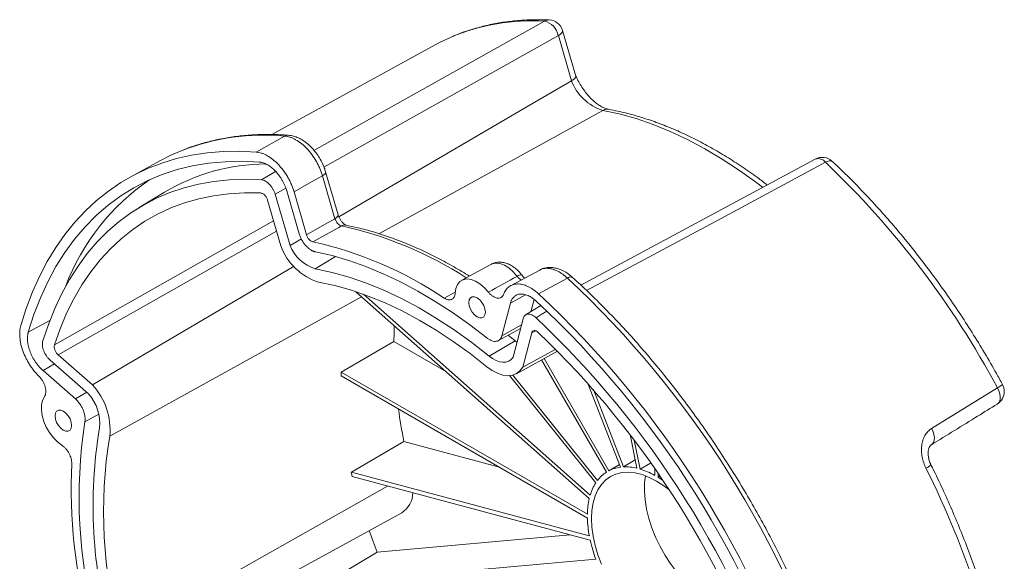
# Model space of a CAD drawing. Units: inches. Extents: x 0 to 68, y 0 to 52.8.
# Drawn here: x 51.7 to 58.4, y 10.2 to 13.9 of the extents above; entities that cross this region are included whole.
import ezdxf

# ---------------------------------------------------------------- set-up
doc = ezdxf.new("R2010")
doc.units = ezdxf.units.IN
doc.header["$MEASUREMENT"] = 0
doc.layers.add('A-SPKR-DETAIL', color=3, linetype='Continuous')

msp = doc.modelspace()

# ---------------------------------------------------------------- linework, layer by layer
at = {"layer": 'A-SPKR-DETAIL', "linetype": 'Continuous', "lineweight": 15}
for p, q in [((55.3603, 13.7545), (53.7643, 12.8594)), ((55.4498, 13.4468), (55.3603, 13.7545)), ((55.4803, 13.4773), (55.3895, 13.789)), ((54.5223, 13.6913), (53.4097, 13.0803)), ((55.6621, 13.2452), (54.1392, 12.4049)), ((53.3031, 12.9616), (53.4964, 13.0702)), ((52.6469, 12.901), (52.4491, 12.7924)), ((57.1094, 12.9128), (55.5142, 12.0543)), ((53.3384, 12.7718), (53.4356, 12.8294)), ((53.8614, 12.5329), (53.7763, 12.8255)), ((53.8395, 12.5071), (53.7544, 12.7996)), ((52.6803, 12.6884), (52.5057, 12.5826)), ((53.5046, 12.716), (53.4327, 12.6734)), ((53.4327, 12.6734), (53.534, 12.3254)), ((53.5117, 12.6964), (53.5969, 12.4035)), ((53.5608, 12.691), (53.6461, 12.398)), ((53.381, 12.6331), (53.4715, 12.3221)), ((53.4422, 12.4228), (51.9545, 11.5808)), ((53.6113, 12.3694), (53.534, 12.3254)), ((53.8439, 12.249), (53.7053, 12.1654)), ((53.5615, 12.1844), (52.1884, 11.3755)), ((54.9005, 12.196), (54.7027, 12.0874)), ((55.2338, 12.1573), (55.0356, 12.0505)), ((55.4226, 12.1026), (55.2246, 11.9963)), ((53.9824, 12.0099), (55.5713, 10.6009)), ((54.5829, 11.9668), (54.6587, 12.0075)), ((54.021, 11.9757), (52.3065, 11.026)), ((54.0331, 11.9924), (55.5773, 10.6232)), ((54.9767, 11.7103), (55.034, 11.9317)), ((55.1372, 11.9888), (55.034, 11.9317)), ((55.1729, 11.8734), (55.1948, 11.9578)), ((55.2413, 11.9156), (55.1374, 11.8515)), ((51.8988, 11.8145), (51.752, 11.7333)), ((55.0519, 11.5629), (55.1199, 11.8258)), ((54.9536, 11.6771), (55.1026, 11.759)), ((55.109, 11.7835), (54.9767, 11.7103)), ((55.2051, 11.7439), (55.1791, 11.7298)), ((54.2407, 11.67), (53.881, 11.4624)), ((54.2407, 11.67), (54.5989, 11.4632)), ((55.0663, 11.676), (54.8889, 11.5708)), ((55.0193, 11.7136), (55.0663, 11.676)), ((55.0663, 11.676), (55.0787, 11.6665)), ((55.1182, 11.4948), (55.1791, 11.7298)), ((55.0748, 11.4513), (55.3549, 11.6051)), ((55.3397, 11.617), (55.1182, 11.4948)), ((52.1627, 11.3137), (51.901, 11.5434)), ((52.1884, 11.3755), (51.9545, 11.5808)), ((55.2462, 11.5454), (55.6878, 10.7805)), ((55.2627, 11.5545), (55.7041, 10.7899)), ((51.9298, 11.5181), (51.8523, 11.4723)), ((52.0726, 11.2789), (51.8523, 11.4723)), ((53.881, 11.4624), (55.5583, 10.4941)), ((53.881, 11.4358), (55.5583, 10.4675)), ((55.0284, 11.438), (55.6155, 10.7077)), ((55.0502, 11.4416), (55.627, 10.7241)), ((55.5622, 11.3844), (55.7834, 10.8143)), ((55.599, 11.3426), (55.8033, 10.8161)), ((57.9011, 11.0778), (58.3497, 11.3556)), ((52.1501, 11.3248), (52.0726, 11.2789)), ((52.2324, 11.1766), (52.1371, 11.1238)), ((55.8487, 11.0363), (55.8956, 10.807)), ((55.8775, 10.9982), (55.9178, 10.801)), ((54.3091, 10.9899), (53.9512, 10.7796)), ((54.3091, 10.9899), (54.9516, 10.8178)), ((55.8033, 10.8161), (55.8839, 10.8642)), ((55.7041, 10.7899), (55.776, 10.8334)), ((55.9178, 10.801), (55.988, 10.8422)), ((56.0169, 10.8047), (56.0169, 10.7589)), ((53.9512, 10.7796), (55.5713, 10.3456)), ((53.9571, 10.7505), (55.5773, 10.3165)), ((56.0399, 10.7712), (56.0399, 10.7456)), ((56.0399, 10.7456), (56.0517, 10.7525)), ((54.1979, 10.686), (52.3809, 9.6594)), ((52.3259, 9.4234), (54.2942, 10.5042)), ((54.1265, 10.2354), (55.4412, 10.353)), ((54.1265, 10.2354), (53.7707, 10.0229)), ((53.7707, 10.0229), (55.6155, 10.1879))]:
    msp.add_line(p, q, dxfattribs=at)
at = {"layer": 'A-SPKR-DETAIL', "linetype": 'Continuous', "lineweight": 15, "flags": 128}
for points in [[(53.6966, 12.9729), (54.0383, 13.1647), (55.2651, 13.853)], [(54.6299, 13.7439), (54.5521, 13.7071), (54.5223, 13.6913)], [(55.3895, 13.789), (55.3899, 13.7851), (55.3875, 13.7781), (55.3816, 13.7705), (55.3724, 13.7626), (55.3603, 13.7545)], [(55.4498, 13.4468), (55.1564, 13.275), (53.8663, 12.5199)], [(56.7496, 12.7216), (56.7114, 12.7507), (56.5941, 12.8351), (56.4762, 12.9125), (56.358, 12.9829), (56.2399, 13.0458), (56.1222, 13.1013), (56.0052, 13.1491), (55.8893, 13.1891), (55.7749, 13.2212), (55.6621, 13.2452)], [(51.701, 11.7797), (51.7383, 11.8964), (51.7809, 12.008), (51.8286, 12.1144), (51.8813, 12.2153), (51.9391, 12.3106), (52.0016, 12.4), (52.0689, 12.4833), (52.1408, 12.5605), (52.2172, 12.6313), (52.2978, 12.6956), (52.3826, 12.7533), (52.4714, 12.8043), (52.564, 12.8485), (52.6603, 12.8858), (52.76, 12.9162), (52.8629, 12.9394), (52.9689, 12.9557), (53.0777, 12.9648), (53.1892, 12.9667), (53.3031, 12.9616)], [(52.7984, 12.9723), (52.7264, 12.9413), (52.6469, 12.901)], [(51.752, 11.7333), (51.7906, 11.8537), (51.835, 11.9687), (51.885, 12.0778), (51.9405, 12.181), (52.0013, 12.278), (52.0674, 12.3685), (52.1385, 12.4525), (52.2146, 12.5296), (52.2955, 12.5998), (52.381, 12.6628), (52.4709, 12.7186), (52.565, 12.7671), (52.6632, 12.8081), (52.7651, 12.8415), (52.8707, 12.8673), (52.9796, 12.8854), (53.0917, 12.8957), (53.2066, 12.8983), (53.3242, 12.8932)], [(57.1792, 12.8914), (57.036, 12.8145), (56.4633, 12.5067), (55.5528, 12.0174)], [(57.2253, 12.8979), (57.2221, 12.9002), (57.2142, 12.9023), (57.2042, 12.9015), (57.1923, 12.8978), (57.1792, 12.8914)], [(53.7762, 12.8257), (53.7766, 12.8225), (53.7748, 12.8173), (53.7704, 12.8116), (53.7635, 12.8056), (53.7544, 12.7996)], [(51.851, 11.6746), (51.8886, 11.7873), (51.9315, 11.8949), (51.9795, 11.9972), (52.0326, 12.0939), (52.0906, 12.1849), (52.1534, 12.2698), (52.221, 12.3487), (52.2931, 12.4213), (52.3696, 12.4874), (52.4503, 12.547), (52.5351, 12.5999), (52.6239, 12.646), (52.7164, 12.6851), (52.8124, 12.7173), (52.9117, 12.7425), (53.0142, 12.7605), (53.1196, 12.7714), (53.2278, 12.7752), (53.3384, 12.7718)], [(53.7544, 12.7996), (53.6802, 12.758), (53.5608, 12.691)], [(51.9297, 11.6469), (51.9687, 11.7573), (52.0131, 11.8625), (52.0627, 11.9622), (52.1174, 12.0562), (52.177, 12.1442), (52.2415, 12.2261), (52.3107, 12.3017), (52.3844, 12.3709), (52.4625, 12.4335), (52.5449, 12.4893), (52.6313, 12.5383), (52.7216, 12.5803), (52.8156, 12.6153), (52.9131, 12.6432), (53.0138, 12.6638), (53.1176, 12.6773), (53.2241, 12.6835), (53.3333, 12.6824)], [(51.9297, 11.6469), (52.0019, 11.6878), (52.291, 11.8515), (53.4221, 12.4919)], [(53.6461, 12.398), (53.7691, 12.4674), (53.8395, 12.5071)], [(53.8614, 12.5329), (53.8617, 12.53), (53.8599, 12.5248), (53.8555, 12.5191), (53.8486, 12.5131), (53.8395, 12.5071)], [(53.8834, 12.4583), (53.865, 12.4479), (53.6899, 12.3493)], [(53.7065, 12.2815), (53.8198, 12.2555), (53.9346, 12.2218), (54.0508, 12.1807), (54.1679, 12.1323), (54.2857, 12.0765), (54.4039, 12.0137), (54.5222, 11.9439), (54.6403, 11.8673), (54.7579, 11.7842), (54.8746, 11.6947)], [(55.0804, 12.1145), (55.053, 12.1458), (55.0234, 12.1714), (54.993, 12.1903), (54.963, 12.2016), (54.9347, 12.2049), (54.9093, 12.2001), (54.9005, 12.196)], [(53.7053, 12.1654), (53.8198, 12.141), (53.936, 12.1084), (54.0536, 12.0678), (54.1724, 12.0193), (54.2919, 11.963), (54.4118, 11.899), (54.5318, 11.8276), (54.6516, 11.749), (54.7707, 11.6633), (54.8889, 11.5708)], [(53.7283, 12.0749), (53.8392, 12.0513), (53.9518, 12.0197), (54.0657, 11.9804), (54.1807, 11.9334), (54.2965, 11.8788), (54.4126, 11.8169), (54.5289, 11.7477), (54.6448, 11.6716), (54.7602, 11.5886), (54.8746, 11.4991)], [(54.8842, 12.0074), (54.8564, 12.0384), (54.8266, 12.0637), (54.7959, 12.0823), (54.7658, 12.0934), (54.7374, 12.0965), (54.7119, 12.0916), (54.6904, 12.0788), (54.6738, 12.0587), (54.6628, 12.0321), (54.6578, 12)], [(54.8074, 11.8379), (54.8248, 11.8311), (54.8406, 11.8312), (54.853, 11.8384), (54.861, 11.852), (54.8638, 11.8705), (54.861, 11.8922), (54.853, 11.915), (54.8406, 11.9366), (54.8248, 11.9549), (54.8074, 11.9682), (54.79, 11.9751), (54.7743, 11.9749), (54.7618, 11.9677), (54.7538, 11.9542), (54.751, 11.9356), (54.7538, 11.9139), (54.7618, 11.8911), (54.7743, 11.8695), (54.79, 11.8512), (54.8074, 11.8379)], [(55.2811, 11.8771), (55.2435, 11.8539), (55.2085, 11.8323)], [(54.2436, 11.7783), (54.2417, 11.7294), (54.2407, 11.67)], [(54.8889, 11.5708), (54.9126, 11.5537), (54.9366, 11.5409), (54.9601, 11.5326), (54.9826, 11.5291), (55.0035, 11.5304), (55.0223, 11.5367), (55.0386, 11.5476), (55.0519, 11.5629)], [(54.8746, 11.4991), (54.9107, 11.4732), (54.947, 11.454), (54.9826, 11.4421), (55.0165, 11.4377), (55.0478, 11.4409), (55.0756, 11.4518), (55.0993, 11.4699), (55.1182, 11.4948)], [(58.3497, 11.3556), (58.3597, 11.3349), (58.3662, 11.3139), (58.3689, 11.2938), (58.3678, 11.2756), (58.3628, 11.2604), (58.3542, 11.2489), (58.3488, 11.2448)], [(51.8615, 11.2939), (51.8486, 11.2693), (51.8416, 11.2389), (51.8408, 11.204), (51.8463, 11.166), (51.8577, 11.1266), (51.8747, 11.0874), (51.8966, 11.05), (51.9223, 11.0159), (51.9509, 10.9867), (51.9811, 10.9635)], [(51.9903, 11.0658), (52.0077, 11.059), (52.0234, 11.0591), (52.0359, 11.0663), (52.0439, 11.0799), (52.0467, 11.0984), (52.0439, 11.1201), (52.0359, 11.1429), (52.0234, 11.1645), (52.0077, 11.1828), (51.9903, 11.1961), (51.9729, 11.203), (51.9571, 11.2028), (51.9447, 11.1956), (51.9366, 11.182), (51.9339, 11.1635), (51.9366, 11.1418), (51.9447, 11.119), (51.9571, 11.0974), (51.9729, 11.0791), (51.9903, 11.0658)], [(57.9011, 11.0778), (57.911, 11.057), (57.9175, 11.036), (57.9201, 11.0159), (57.9189, 10.9977), (57.9138, 10.9826), (57.9051, 10.9712), (57.8998, 10.9673)], [(56.1131, 10.6614), (56.0779, 10.688), (56.0284, 10.7198), (55.9789, 10.7451), (55.93, 10.7638), (55.8824, 10.7754), (55.8366, 10.7799), (55.7932, 10.7773), (55.7528, 10.7675), (55.7159, 10.7507), (55.6828, 10.7271), (55.6542, 10.697), (55.6302, 10.6607), (55.6112, 10.6188), (55.5975, 10.5717), (55.5892, 10.5201), (55.5864, 10.4646), (55.5892, 10.4058), (55.5975, 10.3446), (55.6112, 10.2817), (55.6302, 10.2179), (55.6542, 10.1539)], [(55.9539, 10.7555), (55.9477, 10.7072), (55.9463, 10.6506), (55.9505, 10.5909), (55.9604, 10.5289), (55.9758, 10.4654), (55.9965, 10.4012), (56.0222, 10.3371), (56.0525, 10.2741), (56.0872, 10.2129), (56.1257, 10.1543), (56.1676, 10.099), (56.2122, 10.0479), (56.2591, 10.0016), (56.3076, 9.9606), (56.357, 9.9255), (56.4067, 9.8968), (56.4562, 9.8748), (56.464, 9.8719)]]:
    msp.add_lwpolyline(points, dxfattribs=at)
at = {"layer": 'A-SPKR-DETAIL', "linetype": 'Continuous', "lineweight": 15}
for centre, radius, start, end in [((55.1809, 12.4399), 1.4157, 86.59338, 112.90946), ((55.2954, 13.7995), 0.0616, 87.75557, 119.54435), ((55.2359, 13.7296), 0.1268, 11.34572, 76.71569), ((55.2935, 13.7611), 0.1, 16.22947, 87.50543), ((55.7657, 13.5669), 0.3379, 200.81166, 252.15111), ((55.6919, 13.194), 0.0593, 80.63544, 120.15561), ((53.3564, 11.5318), 1.5448, 84.79968, 111.1757), ((53.5191, 13.0304), 0.0458, 86.01669, 119.66488), ((53.381, 11.5091), 1.3718, 90.52152, 120.71923), ((57.1296, 12.8546), 0.0618, 36.58405, 109.15883), ((57.1568, 12.825), 0.1, 46.80925, 118.28166), ((52.9612, 8.4628), 6.1159, 28.22859, 46.39559), ((53.4517, 11.4968), 1.5468, 124.41023, 159.09348), ((53.9057, 12.4201), 0.0442, 79.78723, 120.25002), ((53.3375, 9.9505), 2.5665, 57.05283, 77.72113), ((53.1316, 9.812), 2.598, 56.0381, 77.59029), ((53.854, 12.4625), 0.4075, 200.16138, 252.03476), ((53.7885, 12.4263), 0.2738, 201.61538, 252.29831), ((55.1066, 12.0844), 0.04, 84.14095, 131.03622), ((55.4435, 12.0782), 0.0322, 64.39462, 130.62085), ((50.8714, 7.2258), 6.6706, 17.31293, 46.97785), ((50.7316, 7.1446), 6.5656, 17.2968, 46.99398), ((50.6632, 7.1051), 6.6881, 17.29187, 46.99891), ((50.849, 7.2129), 6.3518, 17.63333, 46.65745), ((50.938, 7.2653), 6.1907, 18.10291, 46.18787), ((56.7335, 11.4491), 2.8525, 179.73309, 180.26691), ((51.8586, 11.0693), 0.45, 354.47812, 42.86884), ((58.2963, 11.3299), 0.1, 301.71267, 0), ((58.2725, 11.5141), 0.1763, 295.9668, 309.29502), ((58.2963, 11.3299), 0.1, 0, 28.5217), ((51.9346, 11.1125), 0.3041, 354.32093, 41.42576), ((58.0102, 11.7271), 3.7738, 187.87337, 191.26478), ((55.4958, 10.6082), 3.398, 171.27187, 194.95818), ((55.4493, 10.5496), 3.256, 170.58132, 195.64872), ((55.4175, 10.51), 3.1534, 170.58133, 195.64873), ((55.8421, 10.6822), 3.798, 177.63637, 194.3466), ((55.8118, 10.5816), 0.2345, 96.97132, 117.34931), ((55.8176, 10.49), 0.3265, 76.18174, 92.51402), ((55.7693, 10.3143), 0.5088, 60.89101, 73.03273), ((57.8343, 10.8819), 0.0794, 291.11369, 321.2167), ((52.3235, 8.0379), 6.1933, 17.95242, 26.56692), ((57.8648, 11.5653), 3.9918, 191.3513, 191.77779), ((55.8144, 10.5831), 0.2345, 122.66173, 143.03809), ((55.6856, 10.1613), 0.6834, 55.72712, 58.77381), ((55.8909, 10.5322), 0.3266, 147.49452, 163.82392), ((54.2065, 10.6422), 0.1635, 302.4106, 359.18566), ((56.0672, 10.4862), 0.509, 166.97225, 179.11178), ((56.3093, 10.4862), 0.7512, 181.42531, 190.78588), ((59.579, 12.3255), 5.8394, 199.43546, 200.97268), ((56.5386, 10.5322), 0.9853, 192.64474, 200.45547)]:
    msp.add_arc(centre, radius, start, end, dxfattribs=at)
for points, knots in [([(55.2978, 13.861), (55.2788, 13.8616), (55.2241, 13.8635), (55.1353, 13.8615), (55.0325, 13.8529), (54.9323, 13.8377), (54.8348, 13.8162), (54.7406, 13.7877), (54.6743, 13.7642), (54.6404, 13.7484), (54.6357, 13.7462)], [0, 0, 0, 0, 0.080581, 0.230937, 0.380959, 0.530526, 0.679632, 0.828297, 0.976572, 1, 1, 1, 1]), ([(55.479, 13.4776), (55.4796, 13.4757), (55.4809, 13.4712), (55.4709, 13.4603), (55.4569, 13.4513), (55.4498, 13.4468)], [0, 0, 0, 0, 0.27587, 0.6379128, 1, 1, 1, 1]), ([(55.7016, 13.2525), (55.6985, 13.2531), (55.6896, 13.2549), (55.6714, 13.2614), (55.6468, 13.2742), (55.6202, 13.2922), (55.5928, 13.3154), (55.5654, 13.3434), (55.5391, 13.3756), (55.5149, 13.4111), (55.4949, 13.4457), (55.4846, 13.4684), (55.4802, 13.4782)], [0, 0, 0, 0, 0.054559, 0.159988, 0.265022, 0.370578, 0.477494, 0.585901, 0.695573, 0.806136, 0.917169, 1, 1, 1, 1]), ([(56.7829, 12.7371), (56.7607, 12.754), (56.7038, 12.7976), (56.6111, 12.8617), (56.5052, 12.9301), (56.3989, 12.9925), (56.2924, 13.0492), (56.186, 13.1), (56.0798, 13.1446), (55.9743, 13.183), (55.8695, 13.2151), (55.7786, 13.2378), (55.723, 13.2484), (55.7016, 13.2525)], [0, 0, 0, 0, 0.061974, 0.159369, 0.256805, 0.354277, 0.451779, 0.549299, 0.646816, 0.744302, 0.841728, 0.939053, 1, 1, 1, 1]), ([(53.5222, 13.0761), (53.5026, 13.0774), (53.4461, 13.0811), (53.3542, 13.0821), (53.2475, 13.0772), (53.1432, 13.0656), (53.0416, 13.0477), (52.943, 13.023), (52.8638, 12.9986), (52.8187, 12.98), (52.8043, 12.9741)], [0, 0, 0, 0, 0.076407, 0.219945, 0.363278, 0.506321, 0.649058, 0.791489, 0.933633, 1, 1, 1, 1]), ([(53.7757, 12.8255), (53.7731, 12.8346), (53.7665, 12.8572), (53.7504, 12.8927), (53.7288, 12.931), (53.7033, 12.9667), (53.6743, 12.999), (53.6425, 13.027), (53.6093, 13.0492), (53.5754, 13.0649), (53.5465, 13.0738), (53.5287, 13.075), (53.5222, 13.0754)], [0, 0, 0, 0, 0.073028, 0.182606, 0.291283, 0.401396, 0.511332, 0.623359, 0.736269, 0.840372, 0.942118, 1, 1, 1, 1]), ([(53.7544, 12.7996), (53.7495, 12.8165), (53.7435, 12.8332), (53.7329, 12.8582), (53.729, 12.8666), (53.7208, 12.8829), (53.7165, 12.891), (53.7029, 12.9147), (53.6929, 12.93), (53.6713, 12.9592), (53.6599, 12.9727), (53.642, 12.9915), (53.6359, 12.9975), (53.6234, 13.009), (53.6171, 13.0144), (53.598, 13.0296), (53.5851, 13.0383), (53.5656, 13.0492), (53.5591, 13.0525), (53.5461, 13.0582), (53.5397, 13.0607), (53.5208, 13.0669), (53.5084, 13.0694), (53.4964, 13.0702)], [0, 0, 0, 0, 0.125, 0.125, 0.1875, 0.1875, 0.25, 0.25, 0.375, 0.375, 0.5, 0.5, 0.5625, 0.5625, 0.625, 0.625, 0.75, 0.75, 0.8125, 0.8125, 0.875, 0.875, 1, 1, 1, 1]), ([(53.5608, 12.691), (53.5559, 12.7078), (53.5499, 12.7244), (53.5393, 12.7492), (53.5355, 12.7574), (53.5273, 12.7737), (53.5229, 12.7819), (53.5092, 12.8057), (53.4993, 12.8208), (53.4832, 12.8426), (53.4776, 12.8497), (53.4661, 12.8633), (53.4602, 12.8699), (53.4424, 12.8887), (53.43, 12.9), (53.4045, 12.9205), (53.3915, 12.9293), (53.3722, 12.9402), (53.3658, 12.9434), (53.3529, 12.9493), (53.3465, 12.9518), (53.3274, 12.9581), (53.3151, 12.9607), (53.3031, 12.9616)], [0, 0, 0, 0, 0.125, 0.125, 0.1875, 0.1875, 0.25, 0.25, 0.375, 0.375, 0.4375, 0.4375, 0.5, 0.5, 0.625, 0.625, 0.75, 0.75, 0.8125, 0.8125, 0.875, 0.875, 1, 1, 1, 1]), ([(53.5117, 12.6964), (53.5109, 12.6989), (53.5095, 12.7037), (53.507, 12.711), (53.5044, 12.7183), (53.5016, 12.7256), (53.497, 12.7365), (53.4903, 12.7509), (53.4809, 12.7685), (53.4704, 12.7855), (53.4553, 12.8072), (53.4344, 12.832), (53.4118, 12.8528), (53.3931, 12.8666), (53.379, 12.8753), (53.3649, 12.8825), (53.3525, 12.8873), (53.3419, 12.8904), (53.3329, 12.8923), (53.3271, 12.8929), (53.3242, 12.8932)], [0, 0, 0, 0, 0.025144, 0.050222, 0.075275, 0.100341, 0.125463, 0.188022, 0.250651, 0.313105, 0.375622, 0.500205, 0.62531, 0.687559, 0.749878, 0.812457, 0.875108, 0.916722, 0.958291, 1, 1, 1, 1]), ([(58.3842, 11.3776), (58.3704, 11.4027), (58.3307, 11.4752), (58.262, 11.5937), (58.1773, 11.7323), (58.0892, 11.8685), (57.998, 12.002), (57.9038, 12.1325), (57.8068, 12.2599), (57.7071, 12.3839), (57.605, 12.5042), (57.5006, 12.6207), (57.3941, 12.7331), (57.3021, 12.8251), (57.2454, 12.8789), (57.2253, 12.8979)], [0, 0, 0, 0, 0.043666, 0.126431, 0.209202, 0.291975, 0.374753, 0.457539, 0.540334, 0.623142, 0.705964, 0.788803, 0.871661, 0.954541, 1, 1, 1, 1]), ([(53.4327, 12.6734), (53.4309, 12.6795), (53.4287, 12.6856), (53.4235, 12.6977), (53.4205, 12.7037), (53.4138, 12.7153), (53.4102, 12.7208), (53.4023, 12.7314), (53.398, 12.7365), (53.3849, 12.7501), (53.3754, 12.7577), (53.3613, 12.7656), (53.3565, 12.7677), (53.3472, 12.7706), (53.3427, 12.7715), (53.3384, 12.7718)], [0, 0, 0, 0, 0.125, 0.125, 0.25, 0.25, 0.375, 0.375, 0.5, 0.5, 0.75, 0.75, 0.875, 0.875, 1, 1, 1, 1]), ([(53.3333, 12.6824), (53.3355, 12.6823), (53.3378, 12.6819), (53.3424, 12.6805), (53.3448, 12.6795), (53.352, 12.6756), (53.3568, 12.6718), (53.3656, 12.6627), (53.3697, 12.6572), (53.3765, 12.6456), (53.3792, 12.6393), (53.381, 12.6331)], [0, 0, 0, 0, 0.125, 0.125, 0.25, 0.25, 0.5, 0.5, 0.75, 0.75, 1, 1, 1, 1]), ([(53.8834, 12.4583), (53.8792, 12.4592), (53.8749, 12.4611), (53.8661, 12.4669), (53.8618, 12.4707), (53.8497, 12.4841), (53.8431, 12.4957), (53.8395, 12.5071)], [0, 0, 0, 0, 0.25, 0.25, 0.5, 0.5, 1, 1, 1, 1]), ([(53.9129, 12.4637), (53.9131, 12.4637), (53.9137, 12.4636), (53.9084, 12.4656), (53.8993, 12.4723), (53.8879, 12.4836), (53.8767, 12.4987), (53.867, 12.5164), (53.8633, 12.5276), (53.8615, 12.533)], [0, 0, 0, 0, 0.064995, 0.205205, 0.359326, 0.50691, 0.671963, 0.843685, 1, 1, 1, 1]), ([(53.7065, 12.2815), (53.7049, 12.2818), (53.7019, 12.2825), (53.6973, 12.2839), (53.6926, 12.2856), (53.6879, 12.2876), (53.6832, 12.2899), (53.6784, 12.2926), (53.6697, 12.2979), (53.6571, 12.3074), (53.6414, 12.3229), (53.627, 12.3409), (53.6165, 12.3576), (53.6093, 12.3715), (53.6044, 12.3821), (53.6002, 12.3928), (53.598, 12.3999), (53.5969, 12.4035)], [0, 0, 0, 0, 0.036077, 0.071889, 0.107538, 0.143129, 0.178768, 0.214559, 0.250605, 0.375347, 0.500196, 0.624779, 0.749903, 0.812795, 0.87507, 0.937285, 1, 1, 1, 1]), ([(54.7554, 12.1163), (54.7204, 12.1376), (54.6486, 12.181), (54.5401, 12.2394), (54.43, 12.2933), (54.3203, 12.3409), (54.2112, 12.3825), (54.1028, 12.4177), (54.0035, 12.4447), (53.9408, 12.4579), (53.9135, 12.4636)], [0, 0, 0, 0, 0.123768, 0.253182, 0.382615, 0.51205, 0.641466, 0.770838, 0.900136, 1, 1, 1, 1]), ([(53.6899, 12.3493), (53.6857, 12.3501), (53.6812, 12.352), (53.6724, 12.3577), (53.668, 12.3615), (53.656, 12.3749), (53.6494, 12.3865), (53.6461, 12.398)], [0, 0, 0, 0, 0.25, 0.25, 0.5, 0.5, 1, 1, 1, 1]), ([(55.1108, 12.1241), (55.1064, 12.1295), (55.0939, 12.145), (55.0706, 12.1674), (55.0413, 12.1882), (55.0111, 12.2025), (54.9815, 12.2103), (54.9525, 12.2117), (54.9254, 12.2077), (54.9096, 12.1999), (54.9022, 12.1962)], [0, 0, 0, 0, 0.081078, 0.229525, 0.381835, 0.519685, 0.650353, 0.774272, 0.893923, 1, 1, 1, 1]), ([(55.4226, 12.1026), (55.4118, 12.1119), (55.3903, 12.1302), (55.3572, 12.15), (55.3248, 12.1635), (55.2934, 12.17), (55.2645, 12.1689), (55.2445, 12.1642), (55.2355, 12.1581), (55.2339, 12.157)], [0, 0, 0, 0, 0.163928, 0.324284, 0.48464, 0.645006, 0.805372, 0.965762, 1, 1, 1, 1]), ([(55.4572, 12.1066), (55.4502, 12.113), (55.4326, 12.1291), (55.4016, 12.1488), (55.3669, 12.1649), (55.3326, 12.1737), (55.3004, 12.1762), (55.2687, 12.1718), (55.2462, 12.1653), (55.2356, 12.1582), (55.2341, 12.1573)], [0, 0, 0, 0, 0.10628, 0.266596, 0.428876, 0.570906, 0.707302, 0.837156, 0.97717, 1, 1, 1, 1]), ([(55.1069, 12.089), (55.1002, 12.0943), (55.0909, 12.1017), (55.0827, 12.1117), (55.0804, 12.1145)], [0, 0, 0, 0, 0.716517, 1, 1, 1, 1]), ([(55.1311, 12.102), (55.1277, 12.105), (55.1208, 12.1113), (55.1143, 12.1199), (55.111, 12.1244)], [0, 0, 0, 0, 0.483682, 1, 1, 1, 1]), ([(57.2619, 9.2361), (57.2534, 9.2631), (57.2288, 9.3412), (57.1847, 9.4705), (57.1281, 9.6239), (57.0672, 9.7769), (57.002, 9.9293), (56.9327, 10.0807), (56.8595, 10.2309), (56.7824, 10.3798), (56.7015, 10.5269), (56.6171, 10.6721), (56.5292, 10.815), (56.438, 10.9556), (56.3437, 11.0934), (56.2465, 11.2283), (56.1464, 11.3601), (56.0437, 11.4884), (55.9385, 11.6132), (55.8311, 11.7341), (55.7216, 11.851), (55.6101, 11.9636), (55.5217, 12.0482), (55.4706, 12.0952), (55.4575, 12.1072)], [0, 0, 0, 0, 0.025261, 0.073185, 0.121105, 0.16902, 0.216929, 0.264834, 0.312736, 0.360636, 0.408534, 0.456432, 0.50433, 0.552229, 0.60013, 0.648034, 0.695942, 0.743855, 0.791773, 0.839698, 0.88763, 0.935571, 0.98352, 1, 1, 1, 1]), ([(54.6578, 12), (54.6575, 11.9948), (54.6568, 11.99), (54.6544, 11.9811), (54.6528, 11.9769), (54.6487, 11.9697), (54.6463, 11.9665), (54.6407, 11.9613), (54.6375, 11.9591), (54.6306, 11.9561), (54.6269, 11.9551), (54.6189, 11.9543), (54.6147, 11.9545), (54.6016, 11.9568), (54.5922, 11.9607), (54.5829, 11.9668)], [0, 0, 0, 0, 0.125, 0.125, 0.25, 0.25, 0.375, 0.375, 0.5, 0.5, 0.625, 0.625, 0.75, 0.75, 1, 1, 1, 1]), ([(54.9872, 11.9913), (54.9854, 11.9866), (54.9832, 11.9824), (54.9777, 11.9754), (54.9744, 11.9725), (54.9671, 11.9681), (54.963, 11.9666), (54.9542, 11.9652), (54.9495, 11.9652), (54.9397, 11.9667), (54.9346, 11.9683), (54.9242, 11.9727), (54.919, 11.9756), (54.9085, 11.9828), (54.9034, 11.987), (54.8935, 11.9964), (54.8887, 12.0017), (54.8842, 12.0074)], [0, 0, 0, 0, 0.125, 0.125, 0.25, 0.25, 0.375, 0.375, 0.5, 0.5, 0.625, 0.625, 0.75, 0.75, 0.875, 0.875, 1, 1, 1, 1]), ([(55.2246, 11.9963), (55.2126, 12.0072), (55.2006, 12.0167), (55.1823, 12.0292), (55.1762, 12.033), (55.1639, 12.0401), (55.1577, 12.0433), (55.1393, 12.0518), (55.1273, 12.056), (55.1038, 12.0615), (55.0922, 12.0628), (55.0705, 12.0623), (55.0602, 12.0606), (55.0457, 12.0558), (55.041, 12.0538), (55.0321, 12.0491), (55.0279, 12.0465), (55.0158, 12.0374), (55.0087, 12.03), (54.9963, 12.0124), (54.9912, 12.0024), (54.9872, 11.9913)], [0, 0, 0, 0, 0.125, 0.125, 0.1875, 0.1875, 0.25, 0.25, 0.375, 0.375, 0.5, 0.5, 0.625, 0.625, 0.6875, 0.6875, 0.75, 0.75, 0.875, 0.875, 1, 1, 1, 1]), ([(55.2099, 11.9459), (55.2081, 11.9476), (55.2044, 11.9508), (55.1989, 11.9554), (55.1933, 11.9598), (55.1877, 11.964), (55.1793, 11.9698), (55.168, 11.9767), (55.1539, 11.9837), (55.1399, 11.989), (55.1218, 11.9937), (55.1002, 11.9951), (55.081, 11.9904), (55.0675, 11.9831), (55.0584, 11.9759), (55.0503, 11.9671), (55.0443, 11.9579), (55.0398, 11.9489), (55.0365, 11.9407), (55.0348, 11.9347), (55.034, 11.9317)], [0, 0, 0, 0, 0.025144, 0.050222, 0.075275, 0.100341, 0.125463, 0.188022, 0.250651, 0.313105, 0.375622, 0.500205, 0.62531, 0.687559, 0.749878, 0.812457, 0.875108, 0.916722, 0.958291, 1, 1, 1, 1]), ([(55.2085, 11.8323), (55.204, 11.8365), (55.1993, 11.8402), (55.19, 11.8466), (55.1852, 11.8493), (55.1758, 11.8535), (55.1712, 11.855), (55.1622, 11.8569), (55.1578, 11.8572), (55.1454, 11.8563), (55.1381, 11.8532), (55.1295, 11.8452), (55.127, 11.842), (55.1228, 11.8346), (55.1211, 11.8304), (55.1199, 11.8258)], [0, 0, 0, 0, 0.125, 0.125, 0.25, 0.25, 0.375, 0.375, 0.5, 0.5, 0.75, 0.75, 0.875, 0.875, 1, 1, 1, 1]), ([(51.701, 11.7797), (51.6976, 11.7679), (51.6953, 11.7553), (51.6937, 11.7351), (51.6934, 11.7282), (51.6934, 11.714), (51.6938, 11.7066), (51.6956, 11.6843), (51.6979, 11.6691), (51.7049, 11.638), (51.7096, 11.6219), (51.7208, 11.5903), (51.7275, 11.5746), (51.7389, 11.5513), (51.7429, 11.5435), (51.7515, 11.5283), (51.7559, 11.5208), (51.7698, 11.4989), (51.7797, 11.485), (51.8011, 11.4583), (51.8124, 11.4459), (51.824, 11.4345)], [0, 0, 0, 0, 0.125, 0.125, 0.1875, 0.1875, 0.25, 0.25, 0.375, 0.375, 0.5, 0.5, 0.625, 0.625, 0.6875, 0.6875, 0.75, 0.75, 0.875, 0.875, 1, 1, 1, 1]), ([(51.752, 11.7333), (51.7515, 11.7315), (51.7504, 11.7279), (51.7492, 11.7222), (51.7482, 11.7164), (51.7474, 11.7103), (51.7466, 11.7011), (51.7462, 11.6882), (51.7472, 11.6714), (51.7496, 11.6539), (51.7546, 11.6301), (51.7642, 11.5996), (51.7779, 11.5695), (51.791, 11.5463), (51.8017, 11.5296), (51.8134, 11.5136), (51.8244, 11.5002), (51.8344, 11.4893), (51.8432, 11.4804), (51.8492, 11.475), (51.8523, 11.4723)], [0, 0, 0, 0, 0.025144, 0.050222, 0.075275, 0.100341, 0.125463, 0.188022, 0.250651, 0.313105, 0.375622, 0.500205, 0.62531, 0.687559, 0.749878, 0.812457, 0.875108, 0.916722, 0.958291, 1, 1, 1, 1]), ([(55.1791, 11.7298), (55.1797, 11.7322), (55.1805, 11.7343), (55.1826, 11.738), (55.1839, 11.7396), (55.1883, 11.7436), (55.192, 11.7451), (55.2003, 11.7457), (55.205, 11.7447), (55.2144, 11.7403), (55.2193, 11.737), (55.2239, 11.7327)], [0, 0, 0, 0, 0.125, 0.125, 0.25, 0.25, 0.5, 0.5, 0.75, 0.75, 1, 1, 1, 1]), ([(51.851, 11.6746), (51.8497, 11.6701), (51.8488, 11.6652), (51.8479, 11.6549), (51.848, 11.6493), (51.849, 11.6378), (51.85, 11.632), (51.8529, 11.6199), (51.8549, 11.6137), (51.8618, 11.5955), (51.8682, 11.5833), (51.8793, 11.5669), (51.8834, 11.5617), (51.8919, 11.5519), (51.8964, 11.5474), (51.901, 11.5434)], [0, 0, 0, 0, 0.125, 0.125, 0.25, 0.25, 0.375, 0.375, 0.5, 0.5, 0.75, 0.75, 0.875, 0.875, 1, 1, 1, 1]), ([(54.9767, 11.7103), (54.9762, 11.7088), (54.9754, 11.7058), (54.9738, 11.7015), (54.972, 11.6974), (54.97, 11.6937), (54.9677, 11.6902), (54.9652, 11.6869), (54.9603, 11.6815), (54.9519, 11.6753), (54.9387, 11.6712), (54.9238, 11.671), (54.9104, 11.6743), (54.8994, 11.6789), (54.8911, 11.6832), (54.8828, 11.6884), (54.8774, 11.6926), (54.8746, 11.6947)], [0, 0, 0, 0, 0.036077, 0.071889, 0.107538, 0.143129, 0.178768, 0.214559, 0.250605, 0.375347, 0.500196, 0.624779, 0.749903, 0.812795, 0.87507, 0.937285, 1, 1, 1, 1]), ([(51.9545, 11.5808), (51.9522, 11.5828), (51.9499, 11.5851), (51.9457, 11.59), (51.9436, 11.5926), (51.938, 11.601), (51.9348, 11.6071), (51.9302, 11.6193), (51.9287, 11.6256), (51.9277, 11.6371), (51.9282, 11.6424), (51.9297, 11.6469)], [0, 0, 0, 0, 0.125, 0.125, 0.25, 0.25, 0.5, 0.5, 0.75, 0.75, 1, 1, 1, 1]), ([(51.824, 11.4345), (51.829, 11.4296), (51.8337, 11.4243), (51.8425, 11.4129), (51.8467, 11.4067), (51.8541, 11.3939), (51.8574, 11.3874), (51.8631, 11.3739), (51.8654, 11.3671), (51.869, 11.3538), (51.8703, 11.3471), (51.8716, 11.3344), (51.8717, 11.3283), (51.8707, 11.3168), (51.8696, 11.3115), (51.8664, 11.3019), (51.8642, 11.2976), (51.8615, 11.2939)], [0, 0, 0, 0, 0.125, 0.125, 0.25, 0.25, 0.375, 0.375, 0.5, 0.5, 0.625, 0.625, 0.75, 0.75, 0.875, 0.875, 1, 1, 1, 1]), ([(52.0726, 11.2789), (52.0741, 11.2775), (52.0772, 11.2748), (52.0817, 11.2704), (52.0861, 11.2658), (52.0903, 11.261), (52.0945, 11.2559), (52.0986, 11.2507), (52.1057, 11.2409), (52.1153, 11.2256), (52.1254, 11.2045), (52.133, 11.183), (52.1368, 11.1653), (52.1384, 11.1517), (52.1388, 11.1419), (52.1385, 11.1325), (52.1376, 11.1267), (52.1371, 11.1238)], [0, 0, 0, 0, 0.036077, 0.071889, 0.107538, 0.143129, 0.178768, 0.214559, 0.250605, 0.375347, 0.500196, 0.624779, 0.749903, 0.812795, 0.87507, 0.937285, 1, 1, 1, 1]), ([(57.9001, 10.9674), (58.0048, 11.0322), (58.1544, 11.1247), (58.304, 11.217), (58.3489, 11.2448)], [0, 0, 0, 0, 0.7, 1, 1, 1, 1]), ([(57.8629, 10.8078), (57.8569, 10.8199), (57.8518, 10.8323), (57.8432, 10.8576), (57.8397, 10.8706), (57.8347, 10.8968), (57.8332, 10.9099), (57.8324, 10.9293), (57.8324, 10.9357), (57.8328, 10.9486), (57.8333, 10.955), (57.8356, 10.9737), (57.8382, 10.9857), (57.8453, 11.0086), (57.8501, 11.0197), (57.8614, 11.0397), (57.868, 11.0488), (57.8832, 11.065), (57.8918, 11.072), (57.9011, 11.0778)], [0, 0, 0, 0, 0.125, 0.125, 0.25, 0.25, 0.375, 0.375, 0.4375, 0.4375, 0.5, 0.5, 0.625, 0.625, 0.75, 0.75, 0.875, 0.875, 1, 1, 1, 1]), ([(51.9811, 10.9635), (51.9858, 10.9605), (51.9903, 10.957), (51.9992, 10.9491), (52.0036, 10.9447), (52.0119, 10.9352), (52.0158, 10.9302), (52.0232, 10.9195), (52.0267, 10.9138), (52.0328, 10.9023), (52.0355, 10.8965), (52.0402, 10.8845), (52.0421, 10.8785), (52.0466, 10.8608), (52.0479, 10.8492), (52.0473, 10.8388)], [0, 0, 0, 0, 0.125, 0.125, 0.25, 0.25, 0.375, 0.375, 0.5, 0.5, 0.625, 0.625, 0.75, 0.75, 1, 1, 1, 1]), ([(57.8966, 10.8324), (57.8942, 10.8372), (57.8875, 10.8502), (57.8809, 10.8733), (57.8772, 10.8994), (57.8779, 10.923), (57.8823, 10.9425), (57.8886, 10.9558), (57.895, 10.964), (57.8985, 10.9662), (57.9001, 10.9672)], [0, 0, 0, 0, 0.082583, 0.224135, 0.362069, 0.497711, 0.627877, 0.75667, 0.886752, 1, 1, 1, 1]), ([(58.245, 9.98), (58.2364, 10.0062), (58.2116, 10.082), (58.1671, 10.2075), (58.1102, 10.3561), (58.0489, 10.5043), (57.9846, 10.649), (57.9329, 10.7581), (57.9032, 10.8181), (57.8962, 10.8321)], [0, 0, 0, 0, 0.091524, 0.265026, 0.438505, 0.611955, 0.785381, 0.949664, 1, 1, 1, 1])]:
    msp.add_open_spline(points, degree=3, knots=knots, dxfattribs=at)
msp.add_open_spline([(54.8842, 12.0074), (54.9496, 12.0431), (55.015, 12.0788), (55.0804, 12.1145)], degree=3, dxfattribs=at)

doc.saveas('drawing.dxf')
